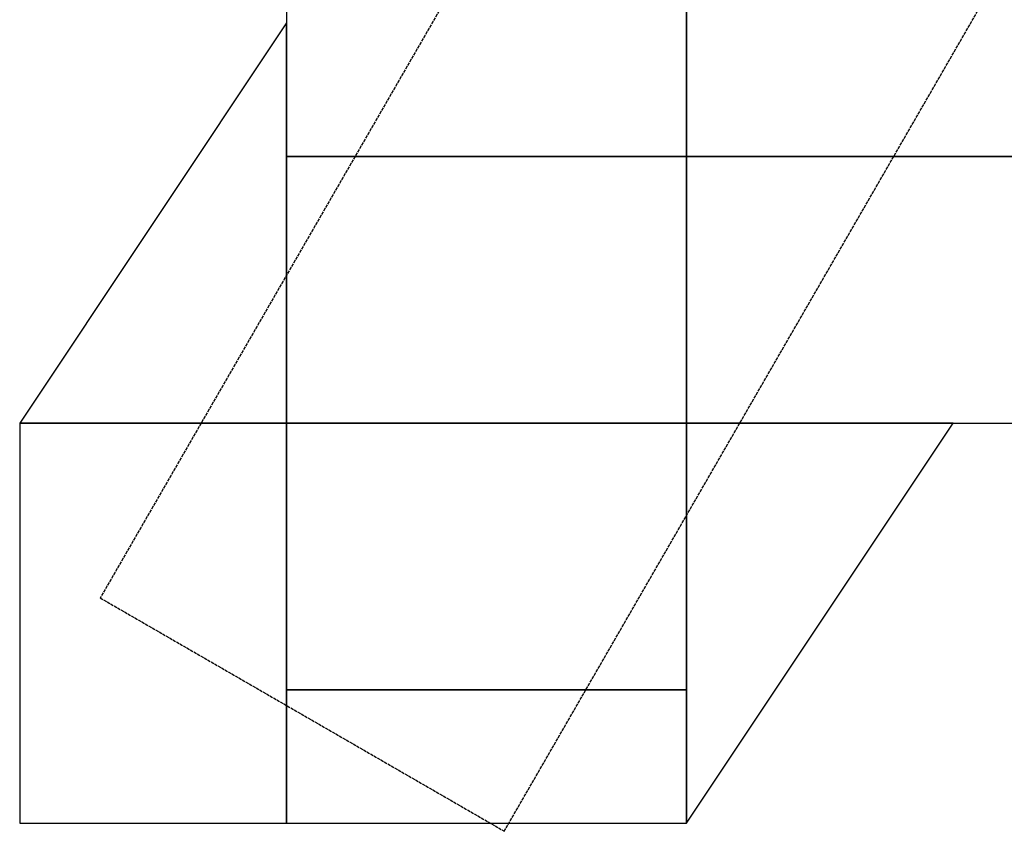
# Model space of a CAD drawing. Units: inches. Extents: x -38616 to -26616, y 67228 to 78289.
# Drawn here: x -36616 to -32924, y 67228 to 70271 of the extents above; entities that cross this region are included whole.
import ezdxf

# ---------------------------------------------------------------- set-up
doc = ezdxf.new("R2010")
doc.units = ezdxf.units.IN
doc.header["$MEASUREMENT"] = 0
doc.linetypes.add('ACAD_ISO02W100', pattern=[15, 12, -3])
doc.layers.add('002 MDP Fall Zone', color=6, linetype='ACAD_ISO02W100')
doc.layers.add('004 MDP 1.5m x 1m Grass Mats', color=88, linetype='Continuous')

# ---------------------------------------------------------------- blocks, each defined once
blk = doc.blocks.new('TBR7167')
at = {"layer": '002 MDP Fall Zone'}
for points in [[(-34458.6, 71317.2), (-34458.6, 71317.2), (-36314.5, 68102.6), (-36314.5, 68102.6)], [(-34799, 67227.6), (-34799, 67227.6), (-32943, 70442.2), (-32943, 70442.2)], [(-36314.5, 68102.6), (-36314.5, 68102.6), (-34799, 67227.6), (-34799, 67227.6)]]:
    blk.add_open_spline(points, degree=3, dxfattribs=at)
blk = doc.blocks.new('gm7167')
at = {"layer": '004 MDP 1.5m x 1m Grass Mats'}
for points in [[(-35616.2, 69758.3), (-34116.2, 69758.3), (-34116.2, 70758.3), (-35616.2, 70758.3)], [(-34116.2, 69758.3), (-32616.2, 69758.3), (-32616.2, 70758.3), (-34116.2, 70758.3)], [(-36616.2, 68758.3), (-36616.2, 68758.3), (-35616.2, 68758.3), (-35616.2, 70258.3)], [(-35616.2, 68758.3), (-34116.2, 68758.3), (-34116.2, 69758.3), (-35616.2, 69758.3)], [(-34116.2, 68758.3), (-32616.2, 68758.3), (-32616.2, 69758.3), (-34116.2, 69758.3)], [(-36616.2, 68758.3), (-36616.2, 67258.3), (-35616.2, 67258.3), (-35616.2, 68758.3)], [(-35616.2, 67758.3), (-34116.2, 67758.3), (-34116.2, 68758.3), (-35616.2, 68758.3)], [(-34116.2, 68758.3), (-34116.2, 67258.3), (-34116.2, 67258.3), (-33116.2, 68758.3)], [(-35616.2, 67258.3), (-34116.2, 67258.3), (-34116.2, 67758.3), (-35616.2, 67758.3)]]:
    blk.add_lwpolyline(points, close=True, dxfattribs=at)

msp = doc.modelspace()

# ---------------------------------------------------------------- block references
at = {"layer": '004 MDP 1.5m x 1m Grass Mats'}
for name in ['TBR7167', 'gm7167']:
    msp.add_blockref(name, (0, 0), dxfattribs=at)

doc.saveas('drawing.dxf')
